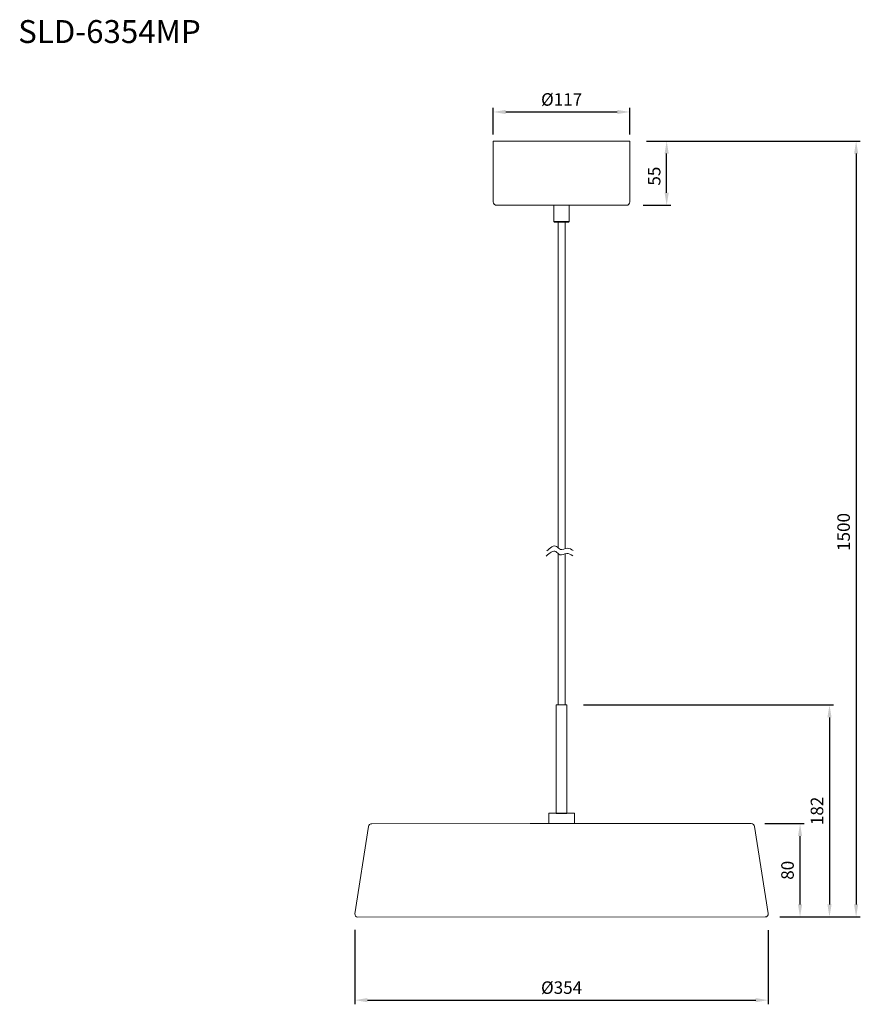
# Model space of a CAD drawing. Units: millimetres. Extents: x 3040 to 3760, y 1195 to 2038.
import ezdxf

# ---------------------------------------------------------------- set-up
doc = ezdxf.new("R2010")
doc.units = ezdxf.units.MM
doc.layers.get('DEFPOINTS').update_dxf_attribs({"lineweight": 30})
for name, color, linetype, lineweight in [('DIM', 4, 'Continuous', 13), ('ODJ', 7, 'Continuous', 30), ('標注', 4, 'Continuous', 13), ('輪廓線', 7, 'Continuous', 30)]:
    doc.layers.add(name, color=color, linetype=linetype, lineweight=lineweight)
doc.layers.add('OBJ', color=7, linetype='Continuous')
doc.styles.add('STYLE1', font='romand.shx', dxfattribs={"width": 0.8})
doc.styles.add('型式2', font='arial.ttf')
doc.dimstyles.new('17', dxfattribs={"dimscale": 7.15, "dimtxt": 2.7, "dimasz": 2.5, "dimexe": 1.3, "dimexo": 1, "dimgap": 1.3, "dimtad": 1, "dimtoh": 1, "dimdec": 1, "dimdsep": 46, "dimtxsty": 'STYLE1', "dimcen": 0, "dimadec": 0, "dimazin": 2, "dimtfac": 0.8, "dimtdec": 1, "dimtofl": 0, "dimtmove": 0, "dimatfit": 3, "dimfxl": 1, "dimtolj": 1, "dimarcsym": 0})

# ---------------------------------------------------------------- blocks, each defined once
blk = doc.blocks.new('*D1')
at = {"layer": 'DEFPOINTS', "color": 0, "transparency": 16777216}
for p in [(3326.81, 1273.04), (3680.84, 1272.59), (3680.84, 1198.45)]:
    blk.add_point(p, dxfattribs=at)
at = {"layer": 'DIM', "color": 0, "lineweight": -2, "transparency": 16777216}
for p, q in [((3326.81, 1258.74), (3326.81, 1194.88)), ((3680.84, 1258.29), (3680.84, 1194.88)), ((3337.54, 1198.45), (3670.11, 1198.45))]:
    blk.add_line(p, q, dxfattribs=at)
at = {"layer": 'DIM', "color": 0, "transparency": 16777216}
for points in [[(3337.54, 1200.24), (3337.54, 1196.67), (3326.81, 1198.45)], [(3670.11, 1200.24), (3670.11, 1196.67), (3680.84, 1198.45)]]:
    blk.add_solid(points, dxfattribs=at)
at = {"layer": 'DIM', "color": 0, "lineweight": 0, "transparency": 16777216, "insert": (3503.83, 1209.18), "char_height": 10.725, "attachment_point": 5, "style": 'STYLE1'}
blk.add_mtext('\\A1;%%C354', dxfattribs=at)
blk = doc.blocks.new('*D2')
at = {"layer": 'DEFPOINTS', "color": 0, "transparency": 16777216}
for p in [(3663.53, 1349.71), (3708.12, 1349.71), (3676.6, 1269.71)]:
    blk.add_point(p, dxfattribs=at)
at = {"layer": 'DIM', "color": 0, "lineweight": -2, "transparency": 16777216}
for p, q in [((3677.83, 1349.71), (3711.69, 1349.71)), ((3708.12, 1280.44), (3708.12, 1338.99)), ((3690.9, 1269.71), (3711.69, 1269.71))]:
    blk.add_line(p, q, dxfattribs=at)
at = {"layer": 'DIM', "color": 0, "transparency": 16777216}
for points in [[(3706.33, 1338.99), (3709.91, 1338.99), (3708.12, 1349.71)], [(3706.33, 1280.44), (3709.91, 1280.44), (3708.12, 1269.71)]]:
    blk.add_solid(points, dxfattribs=at)
at = {"layer": 'DIM', "color": 0, "lineweight": 0, "transparency": 16777216, "insert": (3697.39, 1309.71), "char_height": 10.725, "attachment_point": 5, "rotation": 90, "style": 'STYLE1'}
blk.add_mtext('\\A1;80', dxfattribs=at)
blk = doc.blocks.new('*D3')
at = {"layer": 'DEFPOINTS', "color": 0, "transparency": 16777216}
for p in [(3562.29, 1959.39), (3445.29, 1925.75), (3562.29, 1925.75)]:
    blk.add_point(p, dxfattribs=at)
at = {"layer": 'DIM', "color": 0, "lineweight": -2, "transparency": 16777216}
for p, q in [((3445.29, 1940.05), (3445.29, 1962.97)), ((3456.02, 1959.39), (3551.57, 1959.39)), ((3562.29, 1940.05), (3562.29, 1962.97))]:
    blk.add_line(p, q, dxfattribs=at)
at = {"layer": 'DIM', "color": 0, "transparency": 16777216}
for points in [[(3456.02, 1961.18), (3456.02, 1957.6), (3445.29, 1959.39)], [(3551.57, 1961.18), (3551.57, 1957.6), (3562.29, 1959.39)]]:
    blk.add_solid(points, dxfattribs=at)
at = {"layer": 'DIM', "color": 0, "lineweight": 0, "transparency": 16777216, "insert": (3503.87, 1970.12), "char_height": 10.725, "attachment_point": 5, "style": 'STYLE1'}
blk.add_mtext('\\A1;{\\Fromand|c134;%%C}117', dxfattribs=at)
blk = doc.blocks.new('*D4')
at = {"layer": 'DEFPOINTS', "color": 0, "transparency": 16777216}
for p in [(3562.29, 1934.41), (3593.85, 1934.41), (3559.29, 1879.41)]:
    blk.add_point(p, dxfattribs=at)
at = {"layer": 'DIM', "color": 0, "lineweight": -2, "transparency": 16777216}
for p, q in [((3576.59, 1934.41), (3597.43, 1934.41)), ((3593.85, 1890.13), (3593.85, 1923.68)), ((3573.59, 1879.41), (3597.43, 1879.41))]:
    blk.add_line(p, q, dxfattribs=at)
at = {"layer": 'DIM', "color": 0, "transparency": 16777216}
for points in [[(3592.06, 1923.68), (3595.64, 1923.68), (3593.85, 1934.41)], [(3592.06, 1890.13), (3595.64, 1890.13), (3593.85, 1879.41)]]:
    blk.add_solid(points, dxfattribs=at)
at = {"layer": 'DIM', "color": 0, "lineweight": 0, "transparency": 16777216, "insert": (3583.13, 1904.41), "char_height": 10.725, "attachment_point": 5, "rotation": 90, "style": 'STYLE1'}
blk.add_mtext('\\A1;55', dxfattribs=at)
blk = doc.blocks.new('*D6')
at = {"layer": 'DEFPOINTS', "color": 0, "transparency": 16777216}
for p in [(3562.29, 1934.41), (3683.75, 1269.71), (3756.16, 1269.71)]:
    blk.add_point(p, dxfattribs=at)
at = {"layer": 'DIM', "color": 0, "lineweight": -2, "transparency": 16777216}
for p, q in [((3576.59, 1934.41), (3759.73, 1934.41)), ((3756.16, 1923.68), (3756.16, 1280.44)), ((3698.05, 1269.71), (3759.73, 1269.71))]:
    blk.add_line(p, q, dxfattribs=at)
at = {"layer": 'DIM', "color": 0, "transparency": 16777216}
for points in [[(3754.37, 1923.68), (3757.95, 1923.68), (3756.16, 1934.41)], [(3754.37, 1280.44), (3757.95, 1280.44), (3756.16, 1269.71)]]:
    blk.add_solid(points, dxfattribs=at)
at = {"layer": 'DIM', "color": 0, "lineweight": 0, "transparency": 16777216, "insert": (3745.43, 1599.56), "char_height": 10.725, "attachment_point": 5, "rotation": 90, "style": 'STYLE1'}
blk.add_mtext('\\A1;1500', dxfattribs=at)
blk = doc.blocks.new('*D5')
at = {"layer": 'DEFPOINTS', "color": 0, "transparency": 16777216}
for p in [(3508.45, 1451.4), (3685.57, 1269.71), (3733.34, 1269.71)]:
    blk.add_point(p, dxfattribs=at)
at = {"layer": 'DIM', "color": 0, "lineweight": -2, "transparency": 16777216}
for p, q in [((3522.75, 1451.4), (3736.91, 1451.4)), ((3733.34, 1440.68), (3733.34, 1280.44)), ((3699.87, 1269.71), (3736.91, 1269.71))]:
    blk.add_line(p, q, dxfattribs=at)
at = {"layer": 'DIM', "color": 0, "transparency": 16777216}
for points in [[(3731.55, 1440.68), (3735.13, 1440.68), (3733.34, 1451.4)], [(3731.55, 1280.44), (3735.13, 1280.44), (3733.34, 1269.71)]]:
    blk.add_solid(points, dxfattribs=at)
at = {"layer": 'DIM', "color": 0, "lineweight": 0, "transparency": 16777216, "insert": (3722.61, 1360.56), "char_height": 10.725, "attachment_point": 5, "rotation": 90, "style": 'STYLE1'}
blk.add_mtext('\\A1;182', dxfattribs=at)

msp = doc.modelspace()

# ---------------------------------------------------------------- linework, layer by layer
msp.add_line((3499.15, 1358.7), (3508.45, 1358.7))
at = {"color": 7, "linetype": 'Continuous', "lineweight": 0}
for p, q in [((3666.23, 1349.71), (3476.81, 1349.71)), ((3666.23, 1349.71), (3476.81, 1349.71)), ((3338.4, 1347.09), (3326.81, 1272.51)), ((3476.8, 1349.7), (3341.36, 1349.63)), ((3476.8, 1349.7), (3341.36, 1349.63)), ((3680.81, 1272.6), (3669.19, 1347.17))]:
    msp.add_line(p, q, dxfattribs=at)
for centre, radius, start, end in [((3666.23, 1346.71), 3, 8.85884, 90), ((3666.23, 1346.71), 3, 8.85884, 90), ((3341.37, 1346.63), 3, 90.02804, 171.1692), ((3341.37, 1346.63), 3, 90.02804, 171.1692), ((3329.29, 1272.13), 2.5, 171.1692, 270.02804), ((3678.34, 1272.21), 2.5, 270.00523, 8.85884)]:
    msp.add_arc(centre, radius, start, end, dxfattribs=at)
at = {"layer": 'OBJ', "color": 1, "lineweight": 0}
for points in [[(3491.1, 1583.32), (3499.48, 1587.16), (3502.81, 1584.52), (3508.73, 1585.61), (3513.84, 1583.6)], [(3490.64, 1578.85), (3499.02, 1582.68), (3502.35, 1580.04), (3508.27, 1581.13), (3513.38, 1579.12)]]:
    msp.add_spline(points, degree=3, dxfattribs=at)
at = {"layer": 'ODJ', "lineweight": 0}
for p, q in [((3492.8, 1349.71), (3492.8, 1358.7)), ((3514.8, 1349.71), (3514.8, 1358.7))]:
    msp.add_line(p, q, dxfattribs=at)
at = {"layer": '標注', "color": 0, "lineweight": 0}
for p, q in [((3508.45, 1451.4), (3499.15, 1451.4)), ((3492.8, 1358.7), (3499.15, 1358.7)), ((3508.45, 1358.7), (3514.8, 1358.7)), ((3329.29, 1269.63), (3678.34, 1269.71))]:
    msp.add_line(p, q, dxfattribs=at)
at = {"layer": '輪廓線', "color": 0, "linetype": 'ByBlock', "lineweight": 0}
for p, q in [((3445.29, 1934.41), (3562.29, 1934.41)), ((3445.29, 1882.41), (3445.29, 1934.41)), ((3562.29, 1882.41), (3562.29, 1934.41)), ((3448.29, 1879.41), (3559.29, 1879.41)), ((3497.29, 1879.41), (3497.29, 1865.41)), ((3510.29, 1879.41), (3510.29, 1865.41)), ((3497.29, 1865.41), (3497.79, 1864.91)), ((3497.79, 1864.91), (3509.79, 1864.91)), ((3500.79, 1864.91), (3500.79, 1586.05)), ((3506.79, 1864.91), (3506.79, 1585.16)), ((3510.29, 1865.41), (3509.79, 1864.91)), ((3500.79, 1581.13), (3500.79, 1451.4)), ((3506.79, 1580.83), (3506.79, 1451.4))]:
    msp.add_line(p, q, dxfattribs=at)
at = {"layer": '輪廓線', "lineweight": 0, "ltscale": 3}
msp.add_line((3497.29, 1865.41), (3510.29, 1865.41), dxfattribs=at)
at = {"layer": '輪廓線', "lineweight": 0}
for p, q in [((3499.15, 1451.4), (3499.15, 1358.7)), ((3508.45, 1451.4), (3508.45, 1358.7))]:
    msp.add_line(p, q, dxfattribs=at)
at = {"layer": '輪廓線', "color": 0, "linetype": 'ByBlock', "lineweight": 0}
for centre, start, end in [((3448.29, 1882.41), 180, 270), ((3559.29, 1882.41), 270, 0)]:
    msp.add_arc(centre, 3, start, end, dxfattribs=at)

# ---------------------------------------------------------------- texts
at = {"layer": '標注', "insert": (3038.35, 2038.1), "char_height": 19.632, "width": 712.9119, "attachment_point": 1, "style": '型式2'}
msp.add_mtext('SLD-6354MP', dxfattribs=at)

# ---------------------------------------------------------------- dimensions: what is measured, and where the dimension line sits
at = {"layer": 'DIM', "lineweight": 0}
for base, p1, p2, text, picture, middle in [((3562.29, 1959.39), (3445.29, 1925.75), (3562.29, 1925.75), '{\\Fromand|c134;%%C}<>', '*D3', (3503.87, 1959.39)), ((3680.84, 1198.45), (3326.81, 1273.04), (3680.84, 1272.59), '%%C<>', '*D1', (3503.83, 1198.45))]:
    dim = msp.add_linear_dim(base=base, p1=p1, p2=p2, text=text, dimstyle='17', override={"dimtxt": 1.5, "dimasz": 1.5, "dimexe": 0.5, "dimexo": 2, "dimgap": 0.75, "dimdec": 0}, dxfattribs=at)
    dim.commit()
    dim.dimension.update_dxf_attribs({"geometry": picture, "text_midpoint": middle, "dimtype": 160})
dim = msp.add_linear_dim(base=(3593.85, 1934.41), p1=(3559.29, 1879.41), p2=(3562.29, 1934.41), angle=270, dimstyle='17', override={"dimtxt": 1.5, "dimasz": 1.5, "dimexe": 0.5, "dimexo": 2, "dimgap": 0.75, "dimdec": 0}, dxfattribs=at)
dim.commit()
dim.dimension.update_dxf_attribs({"geometry": '*D4', "text_midpoint": (3593.85, 1904.41), "dimtype": 160})
dim = msp.add_linear_dim(base=(3756.16, 1269.71), p1=(3562.29, 1934.41), p2=(3683.75, 1269.71), angle=90, text='1500', dimstyle='17', override={"dimtxt": 1.5, "dimasz": 1.5, "dimexe": 0.5, "dimexo": 2, "dimgap": 0.75, "dimdec": 0}, dxfattribs=at)
dim.commit()
dim.dimension.update_dxf_attribs({"geometry": '*D6', "text_midpoint": (3756.16, 1599.56), "dimtype": 160})
for base, p1, p2, picture, middle in [((3733.34, 1269.71), (3508.45, 1451.4), (3685.57, 1269.71), '*D5', (3722.61, 1360.56)), ((3708.12, 1349.71), (3676.6, 1269.71), (3663.53, 1349.71), '*D2', (3697.39, 1309.71))]:
    dim = msp.add_linear_dim(base=base, p1=p1, p2=p2, angle=90, dimstyle='17', override={"dimtxt": 1.5, "dimasz": 1.5, "dimexe": 0.5, "dimexo": 2, "dimgap": 0.75, "dimdec": 0}, dxfattribs=at)
    dim.commit()
    dim.dimension.update_dxf_attribs({"geometry": picture, "text_midpoint": middle})

doc.saveas('drawing.dxf')
